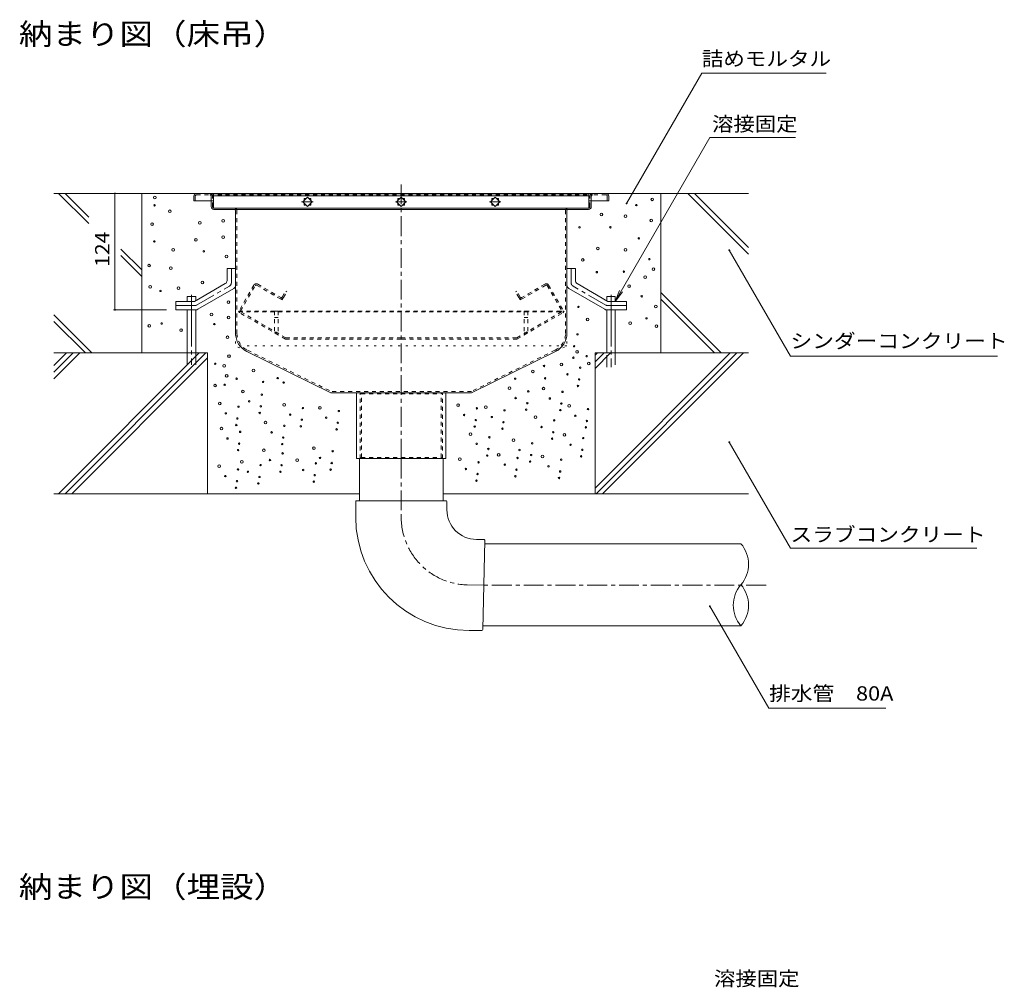
# Model space of a CAD drawing. Units: millimetres. Extents: x -1861 to 1867, y -1376 to 1143.
# Drawn here: x -7 to 1042, y -72 to 959 of the extents above; entities that cross this region are included whole.
import ezdxf

# ---------------------------------------------------------------- set-up
doc = ezdxf.new("R2010")
doc.units = ezdxf.units.MM
doc.header["$LTSCALE"] = 5
for name, pattern in [('JWW_CENTER1', [6.773333, 4.233333, -0.846667, 0.846667, -0.846667]), ('JWW_CENTER2', [13.546667, 11.006667, -0.846667, 0.846667, -0.846667]), ('JWW_DASHED1', [1.693333, 0.846667, -0.846667]), ('JWW_DASHED3', [3.386667, 2.54, -0.846667]), ('JWW_HOJO', [1.693333, -1.27, 0.423333])]:
    doc.linetypes.add(name, pattern=pattern)
for name, color, linetype in [('E-0', 7, 'Continuous'), ('E-2', 7, 'Continuous'), ('E-3', 7, 'Continuous'), ('E-4', 7, 'Continuous'), ('E-5', 7, 'Continuous'), ('E-6', 7, 'Continuous'), ('E-8', 7, 'Continuous'), ('E-9', 7, 'Continuous')]:
    doc.layers.add(name, color=color, linetype=linetype)
doc.styles.add('ＭＳ ゴシック', font='txt', dxfattribs={"height": 1})

msp = doc.modelspace()

# ---------------------------------------------------------------- linework, layer by layer
at = {"layer": 'E-0', "color": 3, "linetype": 'JWW_CENTER1', "lineweight": 9}
msp.add_line((399.3, 491.3), (399.3, 785.8), dxfattribs=at)
at = {"layer": 'E-0', "color": 3, "linetype": 'Continuous', "lineweight": 9}
for p, q in [((178.3, 770.8), (178.3, 765.8)), ((199.3, 765.8), (178.3, 765.8)), ((181.3, 773.8), (617.3, 773.8)), ((196.8, 765.8), (196.8, 759.8)), ((599.3, 765.8), (620.3, 765.8)), ((601.8, 765.8), (601.8, 759.8)), ((620.3, 770.8), (620.3, 765.8)), ((221.3, 756.8), (199.8, 756.8)), ((221.3, 756.8), (577.3, 756.8)), ((222.8, 755.3), (222.8, 624.6)), ((575.8, 755.3), (575.8, 624.6)), ((577.3, 756.8), (598.8, 756.8)), ((234.8, 605.4), (324.3, 561.3)), ((563.8, 605.4), (474.3, 561.3)), ((324.3, 561.3), (474.3, 561.3)), ((351.8, 491.3), (351.8, 561.3)), ((446.8, 561.3), (446.8, 491.3)), ((446.8, 491.3), (351.8, 491.3))]:
    msp.add_line(p, q, dxfattribs=at)
at = {"layer": 'E-0', "color": 3, "linetype": 'JWW_DASHED1', "lineweight": 9}
for p, q in [((179.8, 770.8), (179.8, 765.8)), ((181.3, 772.3), (195.3, 772.3)), ((195.3, 772.3), (603.3, 772.3)), ((196.8, 770.8), (196.8, 765.8)), ((198.3, 759.8), (198.3, 770.8)), ((600.3, 759.8), (600.3, 770.8)), ((601.8, 770.8), (601.8, 765.8)), ((617.3, 772.3), (603.3, 772.3)), ((618.8, 770.8), (618.8, 765.8)), ((221.3, 758.3), (199.8, 758.3)), ((577.3, 758.3), (221.3, 758.3)), ((224.3, 624.7), (224.3, 755.3)), ((574.3, 624.7), (574.3, 755.3)), ((577.3, 758.3), (598.8, 758.3)), ((235.5, 606.8), (324.7, 562.8)), ((563.1, 606.8), (474, 562.8)), ((474, 562.8), (324.7, 562.8)), ((355.4, 561.3), (356.8, 560.1)), ((355.4, 491.3), (355.4, 561.3)), ((356.8, 492.5), (356.8, 560.1)), ((356.8, 560.1), (441.8, 560.1)), ((443.2, 561.3), (441.8, 560.1)), ((441.8, 492.5), (441.8, 560.1)), ((443.2, 491.3), (443.2, 561.3)), ((355.4, 491.3), (356.8, 492.5)), ((356.8, 492.5), (441.8, 492.5)), ((443.2, 491.3), (441.8, 492.5))]:
    msp.add_line(p, q, dxfattribs=at)
at = {"layer": 'E-0', "color": 2, "linetype": 'Continuous', "lineweight": 9}
for p, q in [((213.8, 693.8), (213.8, 681.2)), ((222.8, 693.8), (213.8, 693.8)), ((222.8, 693.8), (222.8, 676)), ((575.8, 693.8), (575.8, 676)), ((575.8, 693.8), (584.8, 693.8)), ((584.8, 693.8), (584.8, 681.2)), ((179.2, 658.8), (211.8, 677.7)), ((182.6, 650.4), (220.8, 672.5)), ((616.1, 650.4), (577.8, 672.5)), ((619.4, 658.8), (586.8, 677.7)), ((159.3, 658.8), (179.2, 658.8)), ((159.3, 649.8), (159.3, 658.8)), ((639.3, 658.8), (619.4, 658.8)), ((639.3, 649.8), (639.3, 658.8)), ((159.3, 649.8), (180.5, 649.8)), ((639.3, 649.8), (618.1, 649.8))]:
    msp.add_line(p, q, dxfattribs=at)
at = {"layer": 'E-0', "color": 2, "linetype": 'JWW_CENTER1', "lineweight": 9}
for p, q in [((218.3, 678.6), (218.3, 693.8)), ((580.3, 678.6), (580.3, 693.8)), ((181.3, 654.9), (216.3, 675.1)), ((617.3, 654.9), (582.3, 675.1)), ((179.3, 654.3), (159.3, 654.3)), ((619.3, 654.3), (639.3, 654.3))]:
    msp.add_line(p, q, dxfattribs=at)
at = {"layer": 'E-0', "color": 2, "linetype": 'JWW_DASHED1', "lineweight": 9}
for p, q in [((242.3, 676.1), (226.6, 648.8)), ((228.2, 648.6), (243.9, 675.7)), ((245.2, 676.1), (269.9, 661.9)), ((246.4, 677.2), (270.9, 663)), ((552.2, 677.2), (527.7, 663)), ((553.4, 676.1), (528.7, 661.9)), ((554.8, 675.7), (570.4, 648.6)), ((556.3, 676.1), (572.1, 648.8)), ((263.8, 665.4), (264.6, 666.7)), ((269.9, 661.9), (272.5, 660.4)), ((274, 663), (272.5, 660.4)), ((272.6, 663.4), (276.2, 669.8)), ((274, 663), (277.5, 669)), ((277.5, 669), (276.2, 669.8)), ((521.1, 669), (522.4, 669.8)), ((524.6, 663), (521.1, 669)), ((526.1, 663.4), (522.4, 669.8)), ((524.6, 663), (526.1, 660.4)), ((528.7, 661.9), (526.1, 660.4)), ((534.8, 665.4), (534, 666.7)), ((226.4, 648.5), (225.8, 647.5)), ((276, 618.5), (225.8, 647.5)), ((225.8, 647.5), (572.8, 647.5)), ((226.4, 648.5), (572.2, 648.5)), ((276.2, 620.1), (228.5, 647.6)), ((522.4, 620.1), (570.1, 647.6)), ((522.6, 618.5), (572.8, 647.5)), ((572.2, 648.5), (572.8, 647.5)), ((276.5, 620), (399.3, 620)), ((522.1, 620), (399.3, 620)), ((276, 618.5), (399.3, 618.5)), ((522.6, 618.5), (399.3, 618.5))]:
    msp.add_line(p, q, dxfattribs=at)
at = {"layer": 'E-0', "color": 3, "linetype": 'JWW_HOJO', "lineweight": 9}
for p, q in [((222.8, 624.6), (222.8, 611.3)), ((575.8, 624.6), (575.8, 611.3)), ((234.8, 605.4), (222.8, 611.3)), ((575.8, 611.3), (222.8, 611.3)), ((563.8, 605.4), (575.8, 611.3))]:
    msp.add_line(p, q, dxfattribs=at)
at = {"layer": 'E-0', "color": 3, "linetype": 'Continuous', "lineweight": 9}
for centre, radius, start, end in [((181.3, 770.8), 3, 90, 180), ((617.3, 770.8), 3, 0, 90), ((199.8, 759.8), 3, 180, 270), ((221.3, 755.3), 1.5, 0, 90), ((577.3, 755.3), 1.5, 90, 180), ((598.8, 759.8), 3, 270, 0), ((244.3, 624.7), 21.5, 180, 243.7744), ((554.3, 624.7), 21.5, 296.2256, 0)]:
    msp.add_arc(centre, radius, start, end, dxfattribs=at)
at = {"layer": 'E-0', "color": 3, "linetype": 'JWW_DASHED1', "lineweight": 9}
for centre, radius, start, end in [((181.3, 770.8), 1.5, 90, 180), ((195.3, 770.8), 3, 0, 90), ((195.3, 770.8), 1.5, 0, 90), ((603.3, 770.8), 3, 90, 180), ((603.3, 770.8), 1.5, 90, 180), ((617.3, 770.8), 1.5, 0, 90), ((199.8, 759.8), 1.5, 180, 270), ((221.3, 755.3), 3, 0, 90), ((577.3, 755.3), 3, 90, 180), ((598.8, 759.8), 1.5, 270, 0), ((244.3, 624.7), 20, 180, 243.7744), ((554.3, 624.7), 20, 296.2256, 0)]:
    msp.add_arc(centre, radius, start, end, dxfattribs=at)
at = {"layer": 'E-0', "color": 2, "linetype": 'Continuous', "lineweight": 9}
for centre, start, end in [((209.8, 681.2), 300.0294, 0), ((218.8, 676), 300.0294, 0), ((579.8, 676), 180, 239.9706), ((588.8, 681.2), 180, 239.9706), ((180.5, 653.8), 270, 300.0294), ((618.1, 653.8), 239.9706, 270)]:
    msp.add_arc(centre, 4, start, end, dxfattribs=at)
at = {"layer": 'E-0', "color": 2, "linetype": 'JWW_CENTER1', "lineweight": 9}
for centre, start, end in [((214.3, 678.6), 300.0293, 0), ((584.3, 678.6), 180, 239.9707), ((179.3, 658.3), 270, 300.0296), ((619.3, 658.3), 239.9704, 270)]:
    msp.add_arc(centre, 4, start, end, dxfattribs=at)
at = {"layer": 'E-0', "color": 2, "linetype": 'JWW_DASHED1', "lineweight": 9}
for centre, radius, start, end in [((244.9, 674.6), 3, 60, 150), ((244.7, 675.2), 1, 60, 150), ((553.7, 674.6), 3, 30, 120), ((553.9, 675.2), 1, 30, 120), ((271.4, 664.5), 3, 240, 330), ((271.5, 664), 1.2, 240, 330), ((527.2, 664.5), 3, 210, 300), ((527.1, 664), 1.2, 210, 300), ((227.9, 648), 1.5, 150, 240), ((228.9, 648.3), 0.75, 150, 240), ((569.8, 648.3), 0.75, 300, 30), ((570.8, 648), 1.5, 300, 30), ((276.5, 620.7), 0.75, 240, 270), ((522.1, 620.7), 0.75, 270, 300), ((276.8, 621.5), 3, 240, 270), ((521.8, 621.5), 3, 270, 300)]:
    msp.add_arc(centre, radius, start, end, dxfattribs=at)
at = {"layer": 'E-0', "color": 3, "linetype": 'JWW_HOJO', "lineweight": 9}
msp.add_arc((554.3, 624.7), 21.1, 296.2256, 0, dxfattribs=at)
at = {"layer": 'E-2', "color": 3, "linetype": 'Continuous', "lineweight": 9}
for p, q in [((199.3, 773.3), (199.3, 758.3)), ((199.3, 773.3), (599.3, 773.3)), ((199.3, 771.3), (599.3, 771.3)), ((299.3, 769.7), (294.4, 764.8)), ((295.8, 766.2), (295.8, 768.3)), ((295.8, 768.3), (297.9, 768.3)), ((304.3, 764.8), (299.3, 769.7)), ((300.7, 768.3), (302.9, 768.3)), ((302.9, 768.3), (302.9, 766.2)), ((399.3, 769.7), (394.4, 764.8)), ((395.8, 766.2), (395.8, 768.3)), ((395.8, 768.3), (397.9, 768.3)), ((404.3, 764.8), (399.3, 769.7)), ((400.7, 768.3), (402.9, 768.3)), ((402.9, 768.3), (402.9, 766.2)), ((494.4, 764.8), (499.3, 769.7)), ((495.8, 768.3), (495.8, 766.2)), ((497.9, 768.3), (495.8, 768.3)), ((499.3, 769.7), (504.3, 764.8)), ((502.9, 768.3), (500.7, 768.3)), ((502.9, 766.2), (502.9, 768.3)), ((599.3, 773.3), (599.3, 758.3)), ((199.3, 758.3), (599.3, 758.3)), ((294.4, 764.8), (299.3, 759.8)), ((295.8, 761.2), (295.8, 763.4)), ((297.9, 761.2), (295.8, 761.2)), ((299.3, 759.8), (304.3, 764.8)), ((302.9, 761.2), (300.7, 761.2)), ((302.9, 763.4), (302.9, 761.2)), ((394.4, 764.8), (399.3, 759.8)), ((395.8, 761.2), (395.8, 763.4)), ((397.9, 761.2), (395.8, 761.2)), ((399.3, 759.8), (404.3, 764.8)), ((402.9, 761.2), (400.7, 761.2)), ((402.9, 763.4), (402.9, 761.2)), ((499.3, 759.8), (494.4, 764.8)), ((495.8, 763.4), (495.8, 761.2)), ((495.8, 761.2), (497.9, 761.2)), ((504.3, 764.8), (499.3, 759.8)), ((500.7, 761.2), (502.9, 761.2)), ((502.9, 761.2), (502.9, 763.4))]:
    msp.add_line(p, q, dxfattribs=at)
at = {"layer": 'E-2', "color": 7, "linetype": 'JWW_CENTER1', "lineweight": 9}
for p, q in [((305.4, 764.8), (293.2, 764.8)), ((405.4, 764.8), (393.2, 764.8)), ((493.2, 764.8), (505.4, 764.8))]:
    msp.add_line(p, q, dxfattribs=at)
at = {"layer": 'E-3', "color": 4, "linetype": 'JWW_DASHED1', "lineweight": 9}
for p, q in [((264.3, 648.3), (264.3, 625.2)), ((268.3, 648.3), (264.3, 648.3)), ((264.3, 641.5), (268.3, 641.5)), ((268.3, 648.3), (268.3, 625.2)), ((530.3, 648.3), (534.3, 648.3)), ((530.3, 648.3), (530.3, 625.2)), ((534.3, 641.5), (530.3, 641.5)), ((534.3, 648.3), (534.3, 625.2)), ((264.3, 625.2), (268.3, 625.2)), ((534.3, 625.2), (530.3, 625.2))]:
    msp.add_line(p, q, dxfattribs=at)
at = {"layer": 'E-4', "color": 7, "linetype": 'Continuous', "lineweight": 9}
for p, q in [((94.2, 773.8), (94.2, 649.8)), ((92.7, 649.8), (149.3, 649.8))]:
    msp.add_line(p, q, dxfattribs=at)
at = {"layer": 'E-4', "color": 7, "linetype": 'Continuous', "lineweight": 9, "const_width": 1}
for points in [[(94.7, 773.8, 0.414214), (94.2, 774.3, 0.414214), (93.7, 773.8, 0.414214), (94.2, 773.3, 0.414214)], [(94.7, 649.8, 0.414214), (94.2, 650.3, 0.414214), (93.7, 649.8, 0.414214), (94.2, 649.3, 0.414214)]]:
    msp.add_lwpolyline(points, format="xyb", close=True, dxfattribs=at)
at = {"layer": 'E-5', "color": 7, "linetype": 'Continuous', "lineweight": 9}
for p, q in [((639.4, 763.2), (719.5, 902)), ((719.5, 902), (852, 902)), ((627.3, 658.8), (728.2, 833.6)), ((728.2, 833.6), (819.2, 833.6)), ((748.8, 713.3), (814, 600.3)), ((627.3, 658.8), (632, 670.4)), ((627.3, 658.8), (634.9, 668.8)), ((814, 600.3), (1034.7, 600.3)), ((748.8, 508.8), (814, 395.8)), ((814, 395.8), (1012.5, 395.8)), ((728, 333.9), (790.8, 225.2)), ((790.8, 225.2), (915.7, 225.2))]:
    msp.add_line(p, q, dxfattribs=at)
at = {"layer": 'E-5', "color": 7, "linetype": 'Continuous', "lineweight": 9, "const_width": 1}
for points in [[(639.9, 763.2, 0.414214), (639.4, 763.7, 0.414214), (638.9, 763.2, 0.414214), (639.4, 762.7, 0.414214)], [(749.3, 713.3, 0.414214), (748.8, 713.8, 0.414214), (748.3, 713.3, 0.414214), (748.8, 712.8, 0.414214)], [(749.3, 508.8, 0.414214), (748.8, 509.3, 0.414214), (748.3, 508.8, 0.414214), (748.8, 508.3, 0.414214)], [(728.5, 333.9, 0.414214), (728, 334.4, 0.414214), (727.5, 333.9, 0.414214), (728, 333.4, 0.414214)]]:
    msp.add_lwpolyline(points, format="xyb", close=True, dxfattribs=at)
at = {"layer": 'E-6', "color": 6, "linetype": 'Continuous', "lineweight": 5}
for p, q in [((34.2, 773.8), (66.4, 741.7)), ((41.2, 773.8), (66.4, 748.7)), ((122.8, 773.8), (122.8, 603.8)), ((675.8, 773.8), (675.8, 603.8)), ((704.6, 773.8), (769.3, 709.2)), ((711.7, 773.8), (769.3, 716.2)), ((100.4, 714.6), (122.8, 692.3)), ((100.4, 707.6), (122.8, 685.2)), ((180.4, 663.9), (171.3, 663.9)), ((171.3, 658.8), (171.3, 663.9)), ((180.4, 659.5), (180.4, 663.9)), ((618.3, 663.9), (627.3, 663.9)), ((618.3, 659.5), (618.3, 663.9)), ((627.3, 658.8), (627.3, 663.9)), ((675.8, 668.3), (740.3, 603.8)), ((675.8, 661.2), (733.2, 603.8)), ((29.3, 644.4), (69.8, 603.8)), ((171.3, 603.8), (171.3, 649.8)), ((180.4, 603.8), (180.4, 649.8)), ((618.3, 603.8), (618.3, 649.8)), ((627.3, 603.8), (627.3, 649.8)), ((29.3, 637.3), (62.8, 603.8)), ((192.8, 603.8), (29.3, 603.8)), ((192.8, 603.8), (192.8, 453.8)), ((605.8, 603.8), (605.8, 453.8)), ((769.3, 603.8), (605.8, 603.8)), ((354.8, 453.8), (29.3, 453.8)), ((769.3, 453.8), (443.9, 453.8))]:
    msp.add_line(p, q, dxfattribs=at)
at = {"layer": 'E-6', "color": 6, "linetype": 'JWW_CENTER2', "lineweight": 5}
for p, q in [((175.9, 665.6), (175.9, 591.3)), ((622.8, 665.6), (622.8, 588.8))]:
    msp.add_line(p, q, dxfattribs=at)
at = {"layer": 'E-6', "color": 6, "linetype": 'JWW_DASHED3', "lineweight": 5}
for p, q in [((171.3, 603.8), (171.3, 591.3)), ((180.4, 591.3), (180.4, 603.8)), ((618.3, 588.8), (618.3, 603.8)), ((627.3, 603.8), (627.3, 588.8))]:
    msp.add_line(p, q, dxfattribs=at)
at = {"layer": 'E-6', "color": 6, "linetype": 'Continuous', "lineweight": 5}
for centre, radius in [((136.9, 769.4), 1.43), ((666.8, 767.5), 1.43), ((136.5, 761.2), 0.79), ((152.7, 754.8), 1.43), ((649.8, 761.4), 0.79), ((209.7, 744.6), 1.43), ((612.5, 751.3), 1.43), ((638.3, 749.7), 1.43), ((665.7, 744.9), 1.43), ((133.8, 741), 1.43), ((184.7, 742.6), 1.43), ((589.2, 737.7), 0.79), ((622.1, 737.7), 0.79), ((180.6, 724.3), 1.43), ((209.7, 727.3), 1.43), ((652.4, 725.9), 0.79), ((136.3, 722.7), 0.79), ((156.3, 713.8), 1.43), ((608.7, 715.3), 1.43), ((638.3, 713.7), 1.43), ((189, 712.1), 0.79), ((213.1, 706.7), 1.43), ((592.6, 702.9), 1.43), ((663.7, 703.8), 0.79), ((130.6, 696.9), 1.43), ((153.9, 694.2), 1.43), ((667.9, 693.2), 1.43), ((607.7, 689.9), 0.79), ((636.5, 690.5), 0.79), ((659.2, 684.6), 1.43), ((131.9, 674.3), 1.43), ((162.1, 672.8), 1.43), ((187.4, 679), 1.43), ((642, 675), 1.43), ((142.8, 670), 0.79), ((655.5, 664.2), 0.79), ((215.1, 658), 1.43), ((588.1, 652.9), 0.79), ((670.5, 653.4), 1.43), ((197.2, 644.9), 1.43), ((215.4, 641.5), 1.43), ((597.9, 639.5), 1.43), ((660.6, 640.6), 0.79), ((130.9, 632.7), 1.43), ((144.1, 635.2), 0.79), ((164.7, 628.2), 1.43), ((200.2, 634.6), 0.79), ((643.1, 635.7), 1.43), ((671.1, 632.5), 1.43), ((214.1, 620.5), 1.43), ((587.1, 623.6), 0.79), ((583.5, 611), 0.79), ((215.8, 600.3), 1.43), ((582.7, 598.8), 0.79), ((586.6, 605), 1.43), ((596.7, 600.4), 0.79), ((201.1, 592.3), 0.79), ((210.7, 590.2), 1.43), ((551.4, 590), 0.79), ((569.9, 591.6), 1.43), ((589.9, 588.2), 0.79), ((599, 592.7), 1.43), ((213.3, 579.4), 1.43), ((223.9, 576.4), 0.79), ((241.8, 585.1), 1.43), ((267.7, 577), 0.79), ((520.7, 576.3), 0.79), ((539.6, 584.2), 1.43), ((552.6, 576.8), 0.79), ((576.4, 581.1), 0.79), ((200.9, 569), 1.43), ((211.2, 569.9), 0.79), ((252.1, 573), 0.79), ((274, 572.3), 0.79), ((514.6, 566.2), 1.43), ((551, 565.8), 1.43), ((587.6, 568.7), 0.79), ((588.8, 575.6), 0.79), ((230.7, 562.8), 1.43), ((250.8, 559.4), 0.79), ((521.2, 555.8), 0.79), ((534.7, 562.9), 0.79), ((557.6, 555.3), 0.79), ((571.1, 562.4), 0.79), ((205.9, 549.9), 1.43), ((225.9, 546.5), 0.79), ((237.3, 552.3), 0.79), ((249.7, 546.9), 0.79), ((274.5, 548.5), 1.43), ((294.5, 545.1), 0.79), ((312.7, 545.3), 1.43), ((459.8, 548.3), 1.43), ((479.9, 544.9), 0.79), ((489.3, 546), 1.43), ((533.6, 550.3), 0.79), ((569.9, 549.9), 0.79), ((578.2, 547.4), 1.43), ((212.4, 539.4), 0.79), ((248.5, 539.9), 0.79), ((281, 538.1), 0.79), ((319.3, 534.8), 0.79), ((332.8, 541.9), 0.79), ((466.3, 537.8), 0.79), ((495.8, 535.5), 0.79), ((509.3, 542.6), 0.79), ((532.4, 543.4), 0.79), ((542.3, 535.4), 1.43), ((568.8, 542.9), 0.79), ((584.7, 536.9), 0.79), ((598.3, 544), 0.79), ((207.7, 523.2), 1.43), ((223.6, 527), 0.79), ((224.8, 534), 0.79), ((254.7, 529.6), 1.43), ((274.7, 526.2), 0.79), ((292.3, 525.6), 0.79), ((293.4, 532.6), 0.79), ((331.7, 529.4), 0.79), ((477.6, 525.4), 0.79), ((478.7, 532.3), 0.79), ((508.2, 530), 0.79), ((548.8, 524.9), 0.79), ((562.3, 532), 0.79), ((596, 524.5), 0.79), ((597.1, 531.4), 0.79), ((227.7, 519.8), 0.79), ((261.2, 519.2), 0.79), ((273.6, 513.7), 0.79), ((330.5, 522.4), 0.79), ((473.2, 517.4), 1.43), ((493.2, 514), 0.79), ((507.1, 523.1), 0.79), ((561.2, 519.4), 0.79), ((573.1, 516.5), 1.43), ((214.2, 512.7), 0.79), ((226.6, 507.2), 0.79), ((272.5, 506.7), 0.79), ((306.3, 502.4), 1.43), ((479.7, 507), 0.79), ((518.8, 511), 1.43), ((538.8, 507.6), 0.79), ((560, 512.5), 0.79), ((579.7, 506), 0.79), ((593.2, 513.1), 0.79), ((225.5, 500.3), 0.79), ((252.9, 500.1), 1.43), ((272.9, 496.8), 0.79), ((326.3, 499.1), 0.79), ((490.9, 494.5), 0.79), ((492.1, 501.5), 0.79), ((503.1, 495.3), 1.43), ((525.3, 500.5), 0.79), ((537.7, 495), 0.79), ((549.7, 493.5), 1.43), ((590.9, 493.6), 0.79), ((592.1, 500.6), 0.79), ((205.4, 483.1), 1.43), ((229.4, 487.7), 1.43), ((249.4, 484.3), 0.79), ((259.4, 489.7), 0.79), ((271.8, 484.2), 0.79), ((288.3, 489.5), 1.43), ((308.4, 486.2), 0.79), ((312.8, 492), 0.79), ((325.2, 486.5), 0.79), ((461.7, 490.7), 1.43), ((481.7, 487.3), 0.79), ((509.6, 484.8), 0.79), ((523.2, 491.9), 0.79), ((536.6, 488.1), 0.79), ((556.2, 483), 0.79), ((569.7, 490.1), 0.79), ((211.9, 472.6), 0.79), ((225.4, 479.7), 0.79), ((235.9, 477.2), 0.79), ((248.3, 471.8), 0.79), ((270.6, 477.2), 0.79), ((294.8, 479.1), 0.79), ((307.2, 473.6), 0.79), ((324.1, 479.5), 0.79), ((468.2, 480.2), 0.79), ((480.6, 474.8), 0.79), ((520.9, 472.4), 0.79), ((522, 479.4), 0.79), ((568.6, 477.5), 0.79), ((224.3, 467.2), 0.79), ((247.1, 464.8), 0.79), ((306.1, 466.7), 0.79), ((479.4, 467.8), 0.79), ((567.4, 470.6), 0.79), ((223.2, 460.2), 0.79)]:
    msp.add_circle(centre, radius, dxfattribs=at)
at = {"layer": 'E-8', "color": 6, "linetype": 'Continuous', "lineweight": 5}
for p, q in [((181.3, 773.8), (29.3, 773.8)), ((617.3, 773.8), (769.3, 773.8)), ((222, 673.6), (222.8, 672.8)), ((29.3, 590.5), (42.6, 603.8)), ((29.3, 576.4), (56.8, 603.8)), ((29.3, 583.5), (49.7, 603.8)), ((34, 453.8), (184, 603.8)), ((41.1, 453.8), (191.1, 603.8)), ((48.2, 453.8), (192.8, 598.5)), ((605.8, 601.4), (608.3, 603.8)), ((605.8, 594.3), (615.4, 603.8)), ((605.8, 587.2), (622.4, 603.8)), ((605.8, 459.9), (749.7, 603.8)), ((606.8, 453.8), (756.8, 603.8)), ((613.8, 453.8), (763.8, 603.8))]:
    msp.add_line(p, q, dxfattribs=at)
at = {"layer": 'E-9', "color": 6, "linetype": 'Continuous', "lineweight": 5}
for p, q in [((354.8, 491.3), (354.8, 446.4)), ((443.9, 491.3), (443.9, 446.4)), ((350.8, 445.4), (350.8, 428.9)), ((351.8, 446.4), (446.8, 446.4)), ((447.8, 445.4), (447.8, 436.8)), ((487.3, 405.1), (479.5, 405.1)), ((488.3, 404.1), (486.3, 309.1)), ((488.2, 400.6), (761.2, 400.6)), ((487.3, 356.6), (487.3, 356.6)), ((485.3, 308.1), (471.6, 308.1)), ((486.4, 313.1), (761.2, 313.1))]:
    msp.add_line(p, q, dxfattribs=at)
at = {"layer": 'E-9', "color": 6, "linetype": 'JWW_CENTER1', "lineweight": 5}
for p, q in [((399.3, 491.3), (399.3, 428.9)), ((469.6, 356.7), (487.3, 356.4)), ((788, 356.4), (487.3, 356.4))]:
    msp.add_line(p, q, dxfattribs=at)
at = {"layer": 'E-9', "color": 6, "linetype": 'Continuous', "lineweight": 5}
for centre, radius, start, end in [((351.8, 445.4), 1, 90, 180), ((446.8, 445.4), 1, 0, 90), ((479.5, 436.8), 31.6, 180, 270), ((471.6, 428.9), 120.8, 180, 270), ((487.3, 404.1), 1, 358.8404, 90), ((735.8, 378.7), 33.5, 319.2455, 40.7545), ((786.6, 335), 33.5, 139.2455, 220.7547), ((735.8, 335), 33.5, 319.2453, 40.7545), ((485.3, 309.1), 1, 270, 358.8404)]:
    msp.add_arc(centre, radius, start, end, dxfattribs=at)
at = {"layer": 'E-9', "color": 6, "linetype": 'JWW_CENTER1', "lineweight": 5}
msp.add_arc((471.6, 428.9), 72.3, 180, 268.4559, dxfattribs=at)

# ---------------------------------------------------------------- texts
at = {"layer": 'E-4', "color": 2, "linetype": 'Continuous', "lineweight": 211, "style": 'ＭＳ ゴシック', "width": 1.083333}
msp.add_text('124', height=15.24, rotation=90, dxfattribs=at).set_placement((88.4, 695.6))
at = {"layer": 'E-5', "color": 4, "linetype": 'Continuous', "lineweight": 9, "style": 'ＭＳ ゴシック', "width": 1.145833}
for s, p in [('納まり図（床吊）', (-8.1, 932.3)), ('納まり図（埋設）', (-8.1, 23.5))]:
    msp.add_text(s, height=22.86, dxfattribs=at).set_placement(p)
at = {"layer": 'E-5', "color": 2, "linetype": 'Continuous', "lineweight": 9, "style": 'ＭＳ ゴシック'}
for s, width, p in [('詰めモルタル', 1.104167, (719.5, 909.8)), ('溶接固定', 1.09375, (730.5, 840.2)), ('シンダーコンクリート', 1.1125, (814, 609)), ('スラブコンクリート', 1.111111, (814, 402.8)), ('排水管\u300080A', 1.113636, (791.2, 233.4)), ('溶接固定', 1.09375, (732.6, -70.4))]:
    msp.add_text(s, height=15.24, dxfattribs=dict(at, width=width)).set_placement(p)

doc.saveas('drawing.dxf')
